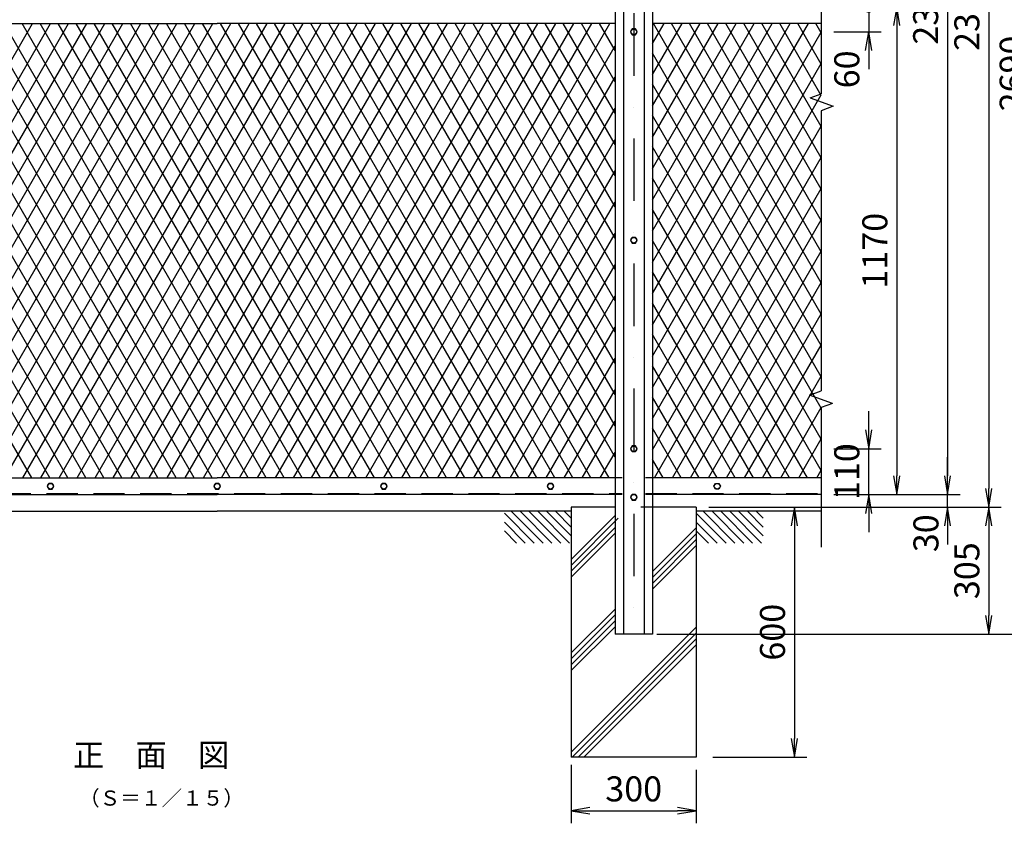
# Model space of a CAD drawing. Extents: x -140 to 8710, y -159 to 6141.
# Drawn here: x 1421 to 3784, y 2335 to 4262 of the extents above; entities that cross this region are included whole.
import ezdxf
from ezdxf.enums import TextEntityAlignment as Align

# ---------------------------------------------------------------- set-up
doc = ezdxf.new("R2010")
doc.units = 0
doc.header["$LTSCALE"] = 300
doc.header["$MEASUREMENT"] = 0
doc.header["$PDMODE"] = 35
doc.linetypes.add('DASHDOT', pattern=[1, 0.5, -0.25, 0, -0.25])
doc.linetypes.add('HIDDEN', pattern=[0.375, 0.25, -0.125])
doc.layers.get('0').update_dxf_attribs({"linetype": 'CONTINUOUS'})
doc.layers.get('DEFPOINTS').update_dxf_attribs({"linetype": 'CONTINUOUS'})
for name, color, linetype in [('1', 7, 'CONTINUOUS'), ('2', 7, 'CONTINUOUS'), ('EXTCNT-L', 4, 'CONTINUOUS')]:
    doc.layers.add(name, color=color, linetype=linetype)
doc.styles.add('KNJYOKO', font='txt.shx', dxfattribs={"height": 1, "bigfont": 'bigfont'})
doc.styles.add('XT', font='txt.shx', dxfattribs={"width": 0.9, "bigfont": 'bigfont'})
doc.dimstyles.new('ISO1', dxfattribs={"dimscale": 15, "dimtxt": 4, "dimasz": 3, "dimexe": 2, "dimexo": 2, "dimgap": 1.5, "dimtad": 1, "dimdec": 1, "dimdsep": 46, "dimtxsty": 'XT', "dimblk": 'DARROWS', "dimcen": -1, "dimclrd": 2, "dimclre": 1, "dimclrt": 3, "dimadec": 0, "dimazin": 0, "dimtfac": 1, "dimtdec": 1, "dimtix": 1, "dimtmove": 2, "dimatfit": 3, "dimldrblk": 'DARROWS', "dimfxl": 0, "dimtvp": 0.875, "dimtolj": 1, "dimarcsym": 0})

# ---------------------------------------------------------------- blocks, each defined once
blk = doc.blocks.new('*X48')
at = {"color": 0}
for p, q in [((1699.3, 3281.8), (1069.9, 4371.8)), ((1742.6, 3281.8), (1113.2, 4371.8)), ((1785.9, 3281.8), (1156.5, 4371.8)), ((1829.2, 3281.8), (1199.8, 4371.8)), ((1872.5, 3281.8), (1243.1, 4371.8)), ((1915.8, 3281.8), (1286.4, 4371.8)), ((1959.1, 3281.8), (1329.8, 4371.8)), ((2002.4, 3281.8), (1373.1, 4371.8)), ((2045.7, 3281.8), (1416.4, 4371.8)), ((2089, 3281.8), (1459.7, 4371.8)), ((2132.3, 3281.8), (1503, 4371.8)), ((2175.6, 3281.8), (1546.3, 4371.8)), ((2218.9, 3281.8), (1589.6, 4371.8)), ((2262.2, 3281.8), (1632.9, 4371.8)), ((2305.5, 3281.8), (1676.2, 4371.8)), ((2348.8, 3281.8), (1719.5, 4371.8)), ((2392.1, 3281.8), (1762.8, 4371.8)), ((2435.4, 3281.8), (1806.1, 4371.8)), ((2478.7, 3281.8), (1849.4, 4371.8)), ((2522, 3281.8), (1892.7, 4371.8)), ((2565.3, 3281.8), (1936, 4371.8)), ((2608.6, 3281.8), (1979.3, 4371.8)), ((2651.9, 3281.8), (2022.6, 4371.8)), ((2695.2, 3281.8), (2065.9, 4371.8)), ((2738.5, 3281.8), (2109.2, 4371.8)), ((2781.8, 3281.8), (2152.5, 4371.8)), ((2825.1, 3281.8), (2195.8, 4371.8)), ((2868.4, 3281.8), (2239.1, 4371.8)), ((2911.7, 3281.8), (2282.4, 4371.8)), ((2955, 3281.8), (2325.7, 4371.8)), ((2969.4, 3331.8), (2369, 4371.8)), ((2969.4, 3406.8), (2412.3, 4371.8)), ((2969.4, 3481.8), (2455.6, 4371.8)), ((2969.4, 3556.8), (2498.9, 4371.8)), ((2969.4, 3631.8), (2542.2, 4371.8)), ((2969.4, 3706.8), (2585.5, 4371.8)), ((2969.4, 3781.8), (2628.8, 4371.8)), ((2969.4, 3856.8), (2672.1, 4371.8)), ((2969.4, 3931.8), (2715.4, 4371.8)), ((2969.4, 4006.8), (2758.7, 4371.8)), ((2969.4, 4081.8), (2802, 4371.8)), ((2969.4, 4156.8), (2845.3, 4371.8)), ((2969.4, 4231.8), (2888.6, 4371.8)), ((2969.4, 4306.8), (2931.9, 4371.8)), ((3464.4, 3674.4), (3061.8, 4371.8)), ((3464.4, 3749.4), (3105.1, 4371.8)), ((3464.4, 3824.4), (3148.4, 4371.8)), ((3464.4, 3899.4), (3191.7, 4371.8)), ((3464.4, 3974.4), (3235, 4371.8)), ((3464.4, 4049.4), (3278.3, 4371.8)), ((3464.4, 4124.4), (3321.6, 4371.8)), ((3464.4, 4199.4), (3364.9, 4371.8)), ((3464.4, 4274.4), (3408.2, 4371.8)), ((3464.4, 4349.4), (3451.5, 4371.8)), ((1656, 3281.8), (1059.4, 4315)), ((3464.4, 3599.4), (3059.4, 4300.9)), ((1612.7, 3281.8), (1059.4, 4240)), ((3464.4, 3524.4), (3059.4, 4225.9)), ((1569.4, 3281.8), (1059.4, 4165)), ((3464.4, 3449.4), (3059.4, 4150.9)), ((3464.4, 3374.4), (3059.4, 4075.9)), ((3464.4, 3299.4), (3059.4, 4000.9)), ((3431.3, 3281.8), (3059.4, 3925.9)), ((3388, 3281.8), (3059.4, 3850.9)), ((3344.7, 3281.8), (3059.4, 3775.9)), ((3301.4, 3281.8), (3059.4, 3700.9)), ((3258.1, 3281.8), (3059.4, 3625.9)), ((3214.8, 3281.8), (3059.4, 3550.9)), ((3171.5, 3281.8), (3059.4, 3475.9)), ((3128.2, 3281.8), (3059.4, 3400.9)), ((3084.9, 3281.8), (3059.4, 3325.9))]:
    blk.add_line(p, q, dxfattribs=at)
blk = doc.blocks.new('*X46')
at = {"color": 0}
for p, q in [((1059.4, 3335), (1658, 4371.8)), ((1059.4, 3410), (1614.7, 4371.8)), ((1059.4, 3485), (1571.4, 4371.8)), ((1072, 3281.8), (1701.3, 4371.8)), ((1115.3, 3281.8), (1744.6, 4371.8)), ((1158.6, 3281.8), (1787.9, 4371.8)), ((1201.9, 3281.8), (1831.2, 4371.8)), ((1245.2, 3281.8), (1874.5, 4371.8)), ((1288.5, 3281.8), (1917.8, 4371.8)), ((1331.8, 3281.8), (1961.1, 4371.8)), ((1375.1, 3281.8), (2004.4, 4371.8)), ((1418.4, 3281.8), (2047.7, 4371.8)), ((1461.7, 3281.8), (2091, 4371.8)), ((1505, 3281.8), (2134.4, 4371.8)), ((1548.3, 3281.8), (2177.7, 4371.8)), ((1591.6, 3281.8), (2221, 4371.8)), ((1634.9, 3281.8), (2264.3, 4371.8)), ((1678.2, 3281.8), (2307.6, 4371.8)), ((1721.5, 3281.8), (2350.9, 4371.8)), ((1764.8, 3281.8), (2394.2, 4371.8)), ((1808.1, 3281.8), (2437.5, 4371.8)), ((1851.4, 3281.8), (2480.8, 4371.8)), ((1894.8, 3281.8), (2524.1, 4371.8)), ((1938.1, 3281.8), (2567.4, 4371.8)), ((1981.4, 3281.8), (2610.7, 4371.8)), ((2024.7, 3281.8), (2654, 4371.8)), ((2068, 3281.8), (2697.3, 4371.8)), ((2111.3, 3281.8), (2740.6, 4371.8)), ((2154.6, 3281.8), (2783.9, 4371.8)), ((2197.9, 3281.8), (2827.2, 4371.8)), ((2241.2, 3281.8), (2870.5, 4371.8)), ((2284.5, 3281.8), (2913.8, 4371.8)), ((2327.8, 3281.8), (2957.1, 4371.8)), ((3059.4, 4324.1), (3087, 4371.8)), ((3059.4, 4249.1), (3130.3, 4371.8)), ((3059.4, 4174.1), (3173.6, 4371.8)), ((3059.4, 4099.1), (3216.9, 4371.8)), ((3059.4, 4024.1), (3260.2, 4371.8)), ((3059.4, 3949.1), (3303.5, 4371.8)), ((3059.4, 3874.1), (3346.8, 4371.8)), ((3059.4, 3799.1), (3390.1, 4371.8)), ((3059.4, 3724.1), (3433.4, 4371.8)), ((3059.4, 3649.1), (3464.4, 4350.6)), ((2371.1, 3281.8), (2969.4, 4318.2)), ((3059.4, 3574.1), (3464.4, 4275.6)), ((2414.4, 3281.8), (2969.4, 4243.2)), ((3059.4, 3499.1), (3464.4, 4200.6)), ((2457.7, 3281.8), (2969.4, 4168.2)), ((3059.4, 3424.1), (3464.4, 4125.6)), ((2501, 3281.8), (2969.4, 4093.2)), ((3059.4, 3349.1), (3464.4, 4050.6)), ((2544.3, 3281.8), (2969.4, 4018.2)), ((3063.9, 3281.8), (3464.4, 3975.6)), ((2587.6, 3281.8), (2969.4, 3943.2)), ((3107.2, 3281.8), (3464.4, 3900.6)), ((2630.9, 3281.8), (2969.4, 3868.2)), ((3150.5, 3281.8), (3464.4, 3825.6)), ((2674.2, 3281.8), (2969.4, 3793.2)), ((3193.8, 3281.8), (3464.4, 3750.6)), ((2717.5, 3281.8), (2969.4, 3718.2)), ((3237.1, 3281.8), (3464.4, 3675.6)), ((2760.8, 3281.8), (2969.4, 3643.2)), ((3280.4, 3281.8), (3464.4, 3600.6)), ((2804.1, 3281.8), (2969.4, 3568.2)), ((3323.7, 3281.8), (3464.4, 3525.6)), ((2847.4, 3281.8), (2969.4, 3493.2)), ((3367, 3281.8), (3464.4, 3450.6)), ((2890.7, 3281.8), (2969.4, 3418.2)), ((3410.3, 3281.8), (3464.4, 3375.6)), ((2934, 3281.8), (2969.4, 3343.2)), ((3453.6, 3281.8), (3464.4, 3300.6))]:
    blk.add_line(p, q, dxfattribs=at)
blk = doc.blocks.new('DARROWS')
at = {"color": 0}
for p, q in [((0, 0), (-1, 0.167)), ((-1, -0.167), (0, 0)), ((0, 0), (-0.999, 0))]:
    blk.add_line(p, q, dxfattribs=at)
blk = doc.blocks.new('*D49')
at = {"layer": 'DEFPOINTS', "color": 0}
for p in [(3345.1, 3233), (3458.8, 3233), (3345.1, 3123)]:
    blk.add_point(p, dxfattribs=at)
at = {"layer": 'EXTCNT-L', "color": 2, "lineweight": -2}
for p, q in [((3458.8, 3278), (3458.8, 3323)), ((3458.8, 3123), (3458.8, 3233)), ((3458.8, 3078), (3458.8, 3033))]:
    blk.add_line(p, q, dxfattribs=at)
at = {"layer": 'EXTCNT-L', "color": 1, "lineweight": -2}
for p, q in [((3375.1, 3233), (3488.8, 3233)), ((3375.1, 3123), (3488.8, 3123))]:
    blk.add_line(p, q, dxfattribs=at)
at = {"layer": 'EXTCNT-L', "color": 2, "lineweight": -2, "xscale": 45, "yscale": 45, "zscale": 45}
for p, rotation in [((3458.8, 3233), 270), ((3458.8, 3123), 90)]:
    blk.add_blockref('DARROWS', p, dxfattribs=dict(at, rotation=rotation))
at = {"layer": 'EXTCNT-L', "color": 3, "insert": (3406.3, 3178), "char_height": 60, "attachment_point": 5, "rotation": 90, "style": 'XT'}
blk.add_mtext('\\A1;110', dxfattribs=at)
blk = doc.blocks.new('*D50')
at = {"layer": 'DEFPOINTS', "color": 0}
for p in [(3345.1, 3123), (3648, 3123), (3044.9, 3093)]:
    blk.add_point(p, dxfattribs=at)
at = {"layer": 'EXTCNT-L', "color": 2, "lineweight": -2}
for p, q in [((3648, 3168), (3648, 3213)), ((3648, 3093), (3648, 3123)), ((3648, 3048), (3648, 3003))]:
    blk.add_line(p, q, dxfattribs=at)
at = {"layer": 'EXTCNT-L', "color": 1, "lineweight": -2}
for p, q in [((3375.1, 3123), (3678, 3123)), ((3074.9, 3093), (3678, 3093))]:
    blk.add_line(p, q, dxfattribs=at)
at = {"layer": 'EXTCNT-L', "color": 2, "lineweight": -2, "xscale": 45, "yscale": 45, "zscale": 45}
for p, rotation in [((3648, 3123), 270), ((3648, 3093), 90)]:
    blk.add_blockref('DARROWS', p, dxfattribs=dict(at, rotation=rotation))
at = {"layer": 'EXTCNT-L', "color": 3, "insert": (3596.2, 3030.3), "char_height": 60, "attachment_point": 5, "rotation": 90, "style": 'XT'}
blk.add_mtext('\\A1;30', dxfattribs=at)
blk = doc.blocks.new('*D51')
at = {"layer": 'DEFPOINTS', "color": 0}
for p in [(3044.9, 3093), (2940.1, 2788), (3746.9, 2788)]:
    blk.add_point(p, dxfattribs=at)
at = {"layer": 'EXTCNT-L', "color": 1, "lineweight": -2}
for p, q in [((3074.9, 3093), (3776.9, 3093)), ((2970.1, 2788), (3776.9, 2788))]:
    blk.add_line(p, q, dxfattribs=at)
at = {"layer": 'EXTCNT-L', "color": 2, "lineweight": -2}
blk.add_line((3746.9, 3048), (3746.9, 2833), dxfattribs=at)
at = {"layer": 'EXTCNT-L', "color": 2, "lineweight": -2, "xscale": 45, "yscale": 45, "zscale": 45}
for p, rotation in [((3746.9, 3093), 90), ((3746.9, 2788), 270)]:
    blk.add_blockref('DARROWS', p, dxfattribs=dict(at, rotation=rotation))
at = {"layer": 'EXTCNT-L', "color": 3, "insert": (3694.4, 2940.5), "char_height": 60, "attachment_point": 5, "rotation": 90, "style": 'XT'}
blk.add_mtext('\\A1;305', dxfattribs=at)
blk = doc.blocks.new('_DotSmall')
at = {"color": 0, "linetype": 'ByBlock', "const_width": 0.5}
blk.add_lwpolyline([(-0.0625, 0, 1), (0.0625, 0, 1)], format="xyb", close=True, dxfattribs=at)
blk = doc.blocks.new('_Open')
at = {"color": 0, "linetype": 'ByBlock', "lineweight": -2}
for p, q in [((-1, 0.167), (0, 0)), ((-1, -0.167), (0, 0)), ((0, 0), (-1, 0))]:
    blk.add_line(p, q, dxfattribs=at)
blk = doc.blocks.new('*D52')
at = {"color": 2}
for p, q in [((3458.8, 4293), (3458.8, 4338)), ((3458.8, 4293), (3458.8, 4233)), ((3458.8, 4188), (3458.8, 4143))]:
    blk.add_line(p, q, dxfattribs=at)
at = {"color": 1}
for p, q in [((3375.1, 4293), (3488.8, 4293)), ((3375.1, 4233), (3488.8, 4233))]:
    blk.add_line(p, q, dxfattribs=at)
at = {"layer": 'DEFPOINTS', "color": 0}
for p in [(3345.1, 4293), (3345.1, 4233), (3458.8, 4233)]:
    blk.add_point(p, dxfattribs=at)
at = {"color": 2, "xscale": 45, "yscale": 45, "zscale": 45}
for name, p, rotation in [('_DotSmall', (3458.8, 4293), 270), ('_Open', (3458.8, 4233), 90)]:
    blk.add_blockref(name, p, dxfattribs=dict(at, rotation=rotation))
at = {"color": 3, "insert": (3406.3, 4142.9), "char_height": 60, "attachment_point": 5, "rotation": 90, "style": 'XT'}
blk.add_mtext('\\A1;60', dxfattribs=at)
blk = doc.blocks.new('*D56')
at = {"color": 1, "lineweight": -2}
for p, q in [((3375.1, 4293), (3556.1, 4293)), ((3375.1, 3123), (3556.1, 3123))]:
    blk.add_line(p, q, dxfattribs=at)
at = {"color": 2, "lineweight": -2}
blk.add_line((3526.1, 4248), (3526.1, 3168), dxfattribs=at)
at = {"layer": 'DEFPOINTS', "color": 0}
for p in [(3345.1, 4293), (3345.1, 3123), (3526.1, 3123)]:
    blk.add_point(p, dxfattribs=at)
at = {"color": 2, "lineweight": -2, "xscale": 45, "yscale": 45, "zscale": 45}
for p, rotation in [((3526.1, 4293), 90), ((3526.1, 3123), 270)]:
    blk.add_blockref('DARROWS', p, dxfattribs=dict(at, rotation=rotation))
at = {"color": 3, "insert": (3473.6, 3708), "char_height": 60, "attachment_point": 5, "rotation": 90, "style": 'XT'}
blk.add_mtext('\\A1;1170', dxfattribs=at)
blk = doc.blocks.new('*D58')
at = {"color": 1, "lineweight": -2}
for p, q in [((3405.1, 5463), (3678, 5463)), ((3375.1, 3123), (3678, 3123))]:
    blk.add_line(p, q, dxfattribs=at)
at = {"color": 2, "lineweight": -2}
blk.add_line((3648, 5418), (3648, 3168), dxfattribs=at)
at = {"layer": 'DEFPOINTS', "color": 0}
for p in [(3375.1, 5463), (3345.1, 3123), (3648, 3123)]:
    blk.add_point(p, dxfattribs=at)
at = {"color": 2, "lineweight": -2, "xscale": 45, "yscale": 45, "zscale": 45}
for p, rotation in [((3648, 5463), 90), ((3648, 3123), 270)]:
    blk.add_blockref('DARROWS', p, dxfattribs=dict(at, rotation=rotation))
at = {"color": 3, "insert": (3595.5, 4293), "char_height": 60, "attachment_point": 5, "rotation": 90, "style": 'XT'}
blk.add_mtext('\\A1;2340', dxfattribs=at)
blk = doc.blocks.new('*D59')
at = {"color": 1, "lineweight": -2}
for p, q in [((3375.1, 5463), (3776.9, 5463)), ((3074.9, 3093), (3776.9, 3093))]:
    blk.add_line(p, q, dxfattribs=at)
at = {"color": 2, "lineweight": -2}
blk.add_line((3746.9, 5418), (3746.9, 3138), dxfattribs=at)
at = {"layer": 'DEFPOINTS', "color": 0}
for p in [(3345.1, 5463), (3044.9, 3093), (3746.9, 3093)]:
    blk.add_point(p, dxfattribs=at)
at = {"color": 2, "lineweight": -2, "xscale": 45, "yscale": 45, "zscale": 45}
for p, rotation in [((3746.9, 5463), 90), ((3746.9, 3093), 270)]:
    blk.add_blockref('DARROWS', p, dxfattribs=dict(at, rotation=rotation))
at = {"color": 3, "insert": (3694.4, 4278), "char_height": 60, "attachment_point": 5, "rotation": 90, "style": 'XT'}
blk.add_mtext('\\A1;2370', dxfattribs=at)
blk = doc.blocks.new('*D60')
at = {"color": 1, "lineweight": -2}
for p, q in [((2970.1, 5478), (3885.6, 5478)), ((2950.1, 2788), (3885.6, 2788))]:
    blk.add_line(p, q, dxfattribs=at)
at = {"color": 2, "lineweight": -2}
blk.add_line((3855.6, 5433), (3855.6, 2833), dxfattribs=at)
at = {"layer": 'DEFPOINTS', "color": 0}
for p in [(2940.1, 5478), (2920.1, 2788), (3855.6, 2788)]:
    blk.add_point(p, dxfattribs=at)
at = {"color": 2, "lineweight": -2, "xscale": 45, "yscale": 45, "zscale": 45}
for p, rotation in [((3855.6, 5478), 90), ((3855.6, 2788), 270)]:
    blk.add_blockref('DARROWS', p, dxfattribs=dict(at, rotation=rotation))
at = {"color": 3, "insert": (3803.1, 4133), "char_height": 60, "attachment_point": 5, "rotation": 90, "style": 'XT'}
blk.add_mtext('\\A1;2690', dxfattribs=at)
blk = doc.blocks.new('*D61')
at = {"color": 1, "lineweight": -2}
for p, q in [((3084.9, 3093), (3310.4, 3093)), ((3084.9, 2493), (3310.4, 2493))]:
    blk.add_line(p, q, dxfattribs=at)
at = {"color": 2, "lineweight": -2}
blk.add_line((3280.4, 3048), (3280.4, 2538), dxfattribs=at)
at = {"layer": 'DEFPOINTS', "color": 0}
for p in [(3054.9, 3093), (3054.9, 2493), (3280.4, 2493)]:
    blk.add_point(p, dxfattribs=at)
at = {"color": 2, "lineweight": -2, "xscale": 45, "yscale": 45, "zscale": 45}
for p, rotation in [((3280.4, 3093), 90), ((3280.4, 2493), 270)]:
    blk.add_blockref('DARROWS', p, dxfattribs=dict(at, rotation=rotation))
at = {"color": 3, "insert": (3227.9, 2793), "char_height": 60, "attachment_point": 5, "rotation": 90, "style": 'XT'}
blk.add_mtext('\\A1;600', dxfattribs=at)
blk = doc.blocks.new('*D62')
at = {"color": 1, "lineweight": -2}
for p, q in [((2744.9, 2475), (2744.9, 2334.7)), ((3044.9, 2463), (3044.9, 2334.7))]:
    blk.add_line(p, q, dxfattribs=at)
at = {"color": 2, "lineweight": -2}
blk.add_line((2789.9, 2364.7), (2999.9, 2364.7), dxfattribs=at)
at = {"layer": 'DEFPOINTS', "color": 0}
for p in [(2744.9, 2505), (3044.9, 2493), (3044.9, 2364.7)]:
    blk.add_point(p, dxfattribs=at)
at = {"color": 2, "lineweight": -2, "xscale": 45, "yscale": 45, "zscale": 45, "rotation": 180}
blk.add_blockref('DARROWS', (2744.9, 2364.7), dxfattribs=at)
at = {"color": 2, "lineweight": -2, "xscale": 45, "yscale": 45, "zscale": 45}
blk.add_blockref('DARROWS', (3044.9, 2364.7), dxfattribs=at)
at = {"color": 3, "insert": (2894.9, 2417.2), "char_height": 60, "attachment_point": 5, "style": 'XT'}
blk.add_mtext('\\A1;300', dxfattribs=at)

msp = doc.modelspace()

# ---------------------------------------------------------------- linework, layer by layer
for p, q in [((2744.94, 3092.98), (2744.94, 2492.98)), ((3044.94, 3092.98), (3044.94, 2492.98))]:
    msp.add_line(p, q)
at = {"layer": '1', "color": 7, "linetype": 'Continuous'}
for p, q in [((2850.07, 5477.98), (2850.07, 2787.98)), ((2870.07, 5477.98), (2870.07, 2787.98)), ((2920.07, 5477.98), (2920.07, 2787.98)), ((2940.07, 5477.98), (2940.07, 2787.98)), ((2850.82, 4244.16), (2850.82, 4257.98)), ((940.07, 4252.98), (1895.07, 4252.98)), ((2850.07, 4252.98), (1895.07, 4252.98)), ((3345.07, 4252.98), (2940.07, 4252.98)), ((923.07, 3162.98), (1895.07, 3162.98)), ((2867.07, 3162.98), (1895.07, 3162.98)), ((3345.07, 3162.98), (2923.07, 3162.98)), ((923.07, 3122.98), (1895.07, 3122.98)), ((2867.07, 3122.98), (1895.07, 3122.98)), ((3345.07, 3122.98), (2923.07, 3122.98)), ((1044.94, 3082.98), (1895.07, 3082.98)), ((2744.94, 3082.98), (1895.07, 3082.98)), ((2850.07, 3092.98), (2744.94, 3092.98)), ((3044.94, 3092.98), (2911.94, 3092.98)), ((3345.07, 3082.98), (3044.94, 3082.98)), ((2940.07, 2787.98), (2850.07, 2787.98)), ((3044.94, 2492.98), (2744.94, 2492.98))]:
    msp.add_line(p, q, dxfattribs=at)
at = {"layer": '1', "color": 4, "linetype": 'DASHDOT'}
msp.add_line((2895.07, 5477.98), (2895.07, 2787.98), dxfattribs=at)
at = {"layer": '1', "color": 4, "linetype": 'Continuous'}
for p, q in [((3345.07, 4351.16), (3345.07, 4257.98)), ((3345.07, 4257.98), (3345.07, 4084.17)), ((3318.35, 4074.44), (3345.07, 4084.17)), ((3318.35, 4074.44), (3373.73, 4054.28)), ((3373.73, 4054.28), (3345.07, 4043.85)), ((3345.07, 3743.85), (3345.07, 3372.11)), ((3316.41, 3361.68), (3345.07, 3372.11)), ((3371.79, 3341.53), (3316.41, 3361.68)), ((3371.79, 3341.53), (3345.07, 3331.8)), ((3345.07, 3331.8), (3345.07, 3157.98)), ((3345.07, 3157.98), (3345.07, 2997.23)), ((2584.55, 3078.3), (2655.96, 3006.88)), ((2601.08, 3082.98), (2677.18, 3006.88)), ((2622.29, 3082.98), (2698.39, 3006.88)), ((2643.5, 3082.98), (2719.6, 3006.88)), ((2664.72, 3082.98), (2740.82, 3006.88)), ((2685.93, 3082.98), (2745.07, 3023.84)), ((2707.14, 3082.98), (2745.07, 3045.05)), ((2728.35, 3082.98), (2745.07, 3066.27)), ((2850.07, 3072.61), (2744.94, 2967.48)), ((3045.07, 3078.3), (3116.49, 3006.88)), ((3061.6, 3082.98), (3137.7, 3006.88)), ((3082.81, 3082.98), (3158.91, 3006.88)), ((3104.03, 3082.98), (3180.13, 3006.88)), ((3125.24, 3082.98), (3201.34, 3006.88)), ((3146.45, 3082.98), (3205.6, 3023.84)), ((3167.67, 3082.98), (3205.6, 3045.05)), ((3188.88, 3082.98), (3205.6, 3066.27)), ((2584.55, 3057.09), (2634.75, 3006.88)), ((2857.94, 3066.34), (2744.94, 2953.34)), ((3045.07, 3057.09), (3095.27, 3006.88)), ((2584.55, 3035.87), (2613.54, 3006.88)), ((2850.07, 3044.33), (2744.94, 2939.2)), ((2850.07, 3030.19), (2744.94, 2925.05)), ((3044.94, 3043.34), (2940.07, 2938.46)), ((3044.94, 3029.19), (2940.07, 2924.32)), ((3045.07, 3035.87), (3074.06, 3006.88)), ((3044.94, 3015.05), (2940.07, 2910.18)), ((3044.94, 3000.91), (2940.07, 2896.04)), ((2850.07, 2848.46), (2744.94, 2743.33)), ((2850.07, 2834.32), (2744.94, 2729.19)), ((2850.07, 2820.18), (2744.94, 2715.04)), ((2850.07, 2806.03), (2744.94, 2700.9)), ((3044.94, 2805.04), (2744.94, 2505.03)), ((3044.94, 2790.9), (2747.04, 2492.98)), ((3044.94, 2776.76), (2761.17, 2492.98)), ((3044.94, 2762.61), (2775.32, 2492.98))]:
    msp.add_line(p, q, dxfattribs=at)
at = {"layer": '1', "color": 7, "linetype": 'HIDDEN'}
for p, q in [((923.07, 3125.98), (2867.07, 3125.98)), ((2923.07, 3125.98), (3345.07, 3125.98))]:
    msp.add_line(p, q, dxfattribs=at)
at = {"layer": '2', "color": 7, "linetype": 'Continuous'}
for p, q in [((2891.07, 4239.91), (2887.07, 4232.98)), ((2887.07, 4232.98), (2891.07, 4226.06)), ((2899.07, 4239.91), (2891.07, 4239.91)), ((2903.07, 4232.98), (2899.07, 4239.91)), ((2899.07, 4226.06), (2903.07, 4232.98)), ((2891.07, 4226.06), (2899.07, 4226.06)), ((2891.07, 3739.91), (2887.07, 3732.98)), ((2899.07, 3739.91), (2891.07, 3739.91)), ((2903.07, 3732.98), (2899.07, 3739.91)), ((2887.07, 3732.98), (2891.07, 3726.05)), ((2891.07, 3726.05), (2899.07, 3726.05)), ((2899.07, 3726.05), (2903.07, 3732.98)), ((2891.07, 3239.91), (2887.07, 3232.98)), ((2899.07, 3239.91), (2891.07, 3239.91)), ((2903.07, 3232.98), (2899.07, 3239.91)), ((2887.07, 3232.98), (2891.07, 3226.05)), ((2891.07, 3226.05), (2899.07, 3226.05)), ((2899.07, 3226.05), (2903.07, 3232.98)), ((1491.07, 3149.91), (1487.07, 3142.98)), ((1487.07, 3142.98), (1491.07, 3136.05)), ((1499.07, 3149.91), (1491.07, 3149.91)), ((1503.07, 3142.98), (1499.07, 3149.91)), ((1499.07, 3136.05), (1503.07, 3142.98)), ((1891.07, 3149.91), (1887.07, 3142.98)), ((1887.07, 3142.98), (1891.07, 3136.05)), ((1899.07, 3149.91), (1891.07, 3149.91)), ((1903.07, 3142.98), (1899.07, 3149.91)), ((1899.07, 3136.05), (1903.07, 3142.98)), ((2291.07, 3149.91), (2287.07, 3142.98)), ((2287.07, 3142.98), (2291.07, 3136.05)), ((2299.07, 3149.91), (2291.07, 3149.91)), ((2303.07, 3142.98), (2299.07, 3149.91)), ((2299.07, 3136.05), (2303.07, 3142.98)), ((2691.07, 3149.91), (2687.07, 3142.98)), ((2687.07, 3142.98), (2691.07, 3136.05)), ((2699.07, 3149.91), (2691.07, 3149.91)), ((2703.07, 3142.98), (2699.07, 3149.91)), ((2699.07, 3136.05), (2703.07, 3142.98)), ((3087.07, 3142.98), (3091.07, 3149.91)), ((3091.07, 3136.05), (3087.07, 3142.98)), ((3091.07, 3149.91), (3099.07, 3149.91)), ((3099.07, 3149.91), (3103.07, 3142.98)), ((3103.07, 3142.98), (3099.07, 3136.05)), ((1491.07, 3136.05), (1499.07, 3136.05)), ((1891.07, 3136.05), (1899.07, 3136.05)), ((2291.07, 3136.05), (2299.07, 3136.05)), ((2691.07, 3136.05), (2699.07, 3136.05)), ((2891.07, 3123.59), (2887.07, 3116.66)), ((2899.07, 3123.59), (2891.07, 3123.59)), ((2903.07, 3116.66), (2899.07, 3123.59)), ((3099.07, 3136.05), (3091.07, 3136.05)), ((2887.07, 3116.66), (2891.07, 3109.73)), ((2891.07, 3109.73), (2899.07, 3109.73)), ((2899.07, 3109.73), (2903.07, 3116.66))]:
    msp.add_line(p, q, dxfattribs=at)
for centre in [(2895.07, 4232.98), (2895.07, 3732.98), (2895.07, 3232.98), (1495.07, 3142.98), (1895.07, 3142.98), (2295.07, 3142.98), (2695.07, 3142.98), (3095.07, 3142.98), (2895.07, 3116.66)]:
    msp.add_circle(centre, 6.93, dxfattribs=at)
at = {"layer": 'EXTCNT-L'}
msp.add_line((3345.07, 4043.85), (3345.07, 3743.85), dxfattribs=at)

# ---------------------------------------------------------------- block references
for name in ['*X48', '*X46']:
    msp.add_blockref(name, (-119.36, -118.82), dxfattribs=at)

# ---------------------------------------------------------------- texts
at = {"layer": '1', "color": 4, "linetype": 'Continuous', "style": 'KNJYOKO'}
msp.add_text('正\u3000面\u3000図', height=66.176, dxfattribs=at).set_placement((1549.31, 2470.74), (1924.31, 2470.74), align=Align.ALIGNED)
at = {"layer": '1', "color": 4, "linetype": 'Continuous', "style": 'KNJYOKO', "width": 0.942857}
msp.add_text('（Ｓ＝１／１５）', height=47.727, dxfattribs=at).set_placement((1563.56, 2376.99), (1959.56, 2376.99), align=Align.ALIGNED)

# ---------------------------------------------------------------- dimensions: what is measured, and where the dimension line sits
for base, p1, p2, picture, middle in [((3855.59, 2787.98), (2940.07, 5477.98), (2920.07, 2787.98), '*D60', (3803.09, 4132.98)), ((3746.87, 3092.98), (3345.07, 5462.98), (3044.94, 3092.98), '*D59', (3694.37, 4277.98)), ((3648.03, 3122.98), (3375.07, 5462.98), (3345.07, 3122.98), '*D58', (3595.53, 4292.98)), ((3526.13, 3122.98), (3345.07, 4292.98), (3345.07, 3122.98), '*D56', (3473.63, 3707.98)), ((3280.43, 2492.98), (3054.94, 3092.98), (3054.94, 2492.98), '*D61', (3227.93, 2792.98))]:
    dim = msp.add_linear_dim(base=base, p1=p1, p2=p2, angle=90, dimstyle='ISO1')
    dim.commit()
    dim.dimension.update_dxf_attribs({"geometry": picture, "text_midpoint": middle})
dim = msp.add_linear_dim(base=(3458.84, 4232.98), p1=(3345.07, 4292.98), p2=(3345.07, 4232.98), angle=90, dimstyle='ISO1', override={"dimblk1": 'DOTSMALL', "dimblk2": 'OPEN', "dimsah": 1})
dim.commit()
dim.dimension.update_dxf_attribs({"geometry": '*D52', "text_midpoint": (3406.34, 4142.88), "dimtype": 160})
dim = msp.add_linear_dim(base=(3044.94, 2364.67), p1=(2744.94, 2505.03), p2=(3044.94, 2492.98), dimstyle='ISO1')
dim.commit()
dim.dimension.update_dxf_attribs({"geometry": '*D62', "text_midpoint": (2894.94, 2417.17)})
at = {"layer": 'EXTCNT-L'}
for base, p1, p2, picture, middle in [((3458.84, 3232.98), (3345.07, 3122.98), (3345.07, 3232.98), '*D49', (3406.34, 3177.98)), ((3746.87, 2787.98), (3044.94, 3092.98), (2940.07, 2787.98), '*D51', (3694.37, 2940.48))]:
    dim = msp.add_linear_dim(base=base, p1=p1, p2=p2, angle=90, dimstyle='ISO1', dxfattribs=at)
    dim.commit()
    dim.dimension.update_dxf_attribs({"geometry": picture, "text_midpoint": middle})
dim = msp.add_linear_dim(base=(3648.03, 3122.98), p1=(3044.94, 3092.98), p2=(3345.07, 3122.98), angle=90, dimstyle='ISO1', dxfattribs=at)
dim.commit()
dim.dimension.update_dxf_attribs({"geometry": '*D50', "text_midpoint": (3596.2, 3030.32), "dimtype": 160})

doc.saveas('drawing.dxf')
